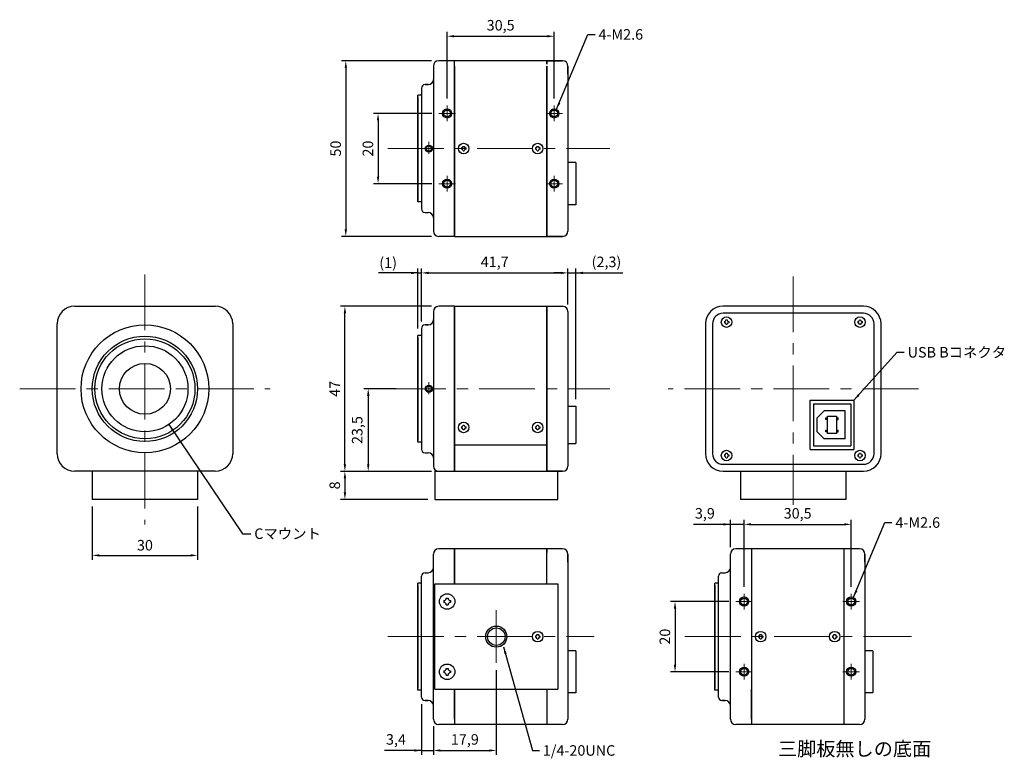
# Model space of a CAD drawing. Units: millimetres. Extents: x -1343 to -1063, y -113 to 97.
import ezdxf
from ezdxf.enums import TextEntityAlignment as Align

# ---------------------------------------------------------------- set-up
doc = ezdxf.new("R2010")
doc.units = ezdxf.units.MM
doc.linetypes.add('CENTER', pattern=[50.8, 31.75, -6.35, 6.35, -6.35])
doc.layers.add('CSLAYER1', color=7, linetype='Continuous')
for name, color, linetype, lineweight in [('中心線', 1, 'CENTER', 18), ('実線', 3, 'Continuous', 30), ('寸法', 4, 'Continuous', 18)]:
    doc.layers.add(name, color=color, linetype=linetype, lineweight=lineweight)
doc.styles.add('FX_FONT', font='monotxt', dxfattribs={"height": 1, "bigfont": 'bigfont'})
doc.styles.add('KANJI', font='TXT', dxfattribs={"bigfont": 'BIGFONT'})
doc.styles.get("Standard").update_dxf_attribs({"font": 'txt.shx', "width": 0.7, "bigfont": 'bigfont.shx'})
doc.dimstyles.new('ISO-25', dxfattribs={"dimtxt": 2.5, "dimasz": 2.5, "dimexe": 1.25, "dimexo": 0.625, "dimtad": 1, "dimtxsty": 'Standard', "dimcen": 2.5, "dimadec": 0, "dimazin": 0, "dimtfac": 1, "dimtmove": 0, "dimatfit": 3, "dimfxl": 1, "dimarcsym": 0})

# ---------------------------------------------------------------- blocks, each defined once
blk = doc.blocks.new('*D329')
at = {"layer": 'Defpoints', "color": 0}
for p in [(-1186.91, 25), (-1186.91, 13.99), (-1228.61, 9.19)]:
    blk.add_point(p, dxfattribs=at)
at = {"layer": '寸法', "color": 0, "lineweight": -2}
for p, q in [((-1228.61, 11.19), (-1228.61, 26.25)), ((-1186.91, 15.99), (-1186.91, 26.25)), ((-1226.61, 25), (-1188.91, 25))]:
    blk.add_line(p, q, dxfattribs=at)
at = {"layer": '寸法', "color": 0}
for points in [[(-1226.61, 25.33), (-1226.61, 24.66), (-1228.61, 25)], [(-1188.91, 24.66), (-1188.91, 25.33), (-1186.91, 25)]]:
    blk.add_solid(points, dxfattribs=at)
at = {"layer": '寸法', "color": 0, "insert": (-1207.76, 27.75), "char_height": 3, "attachment_point": 5}
blk.add_mtext('41,7', dxfattribs=at)
blk = doc.blocks.new('*D330')
at = {"layer": 'Defpoints', "color": 0}
for p in [(-1224.81, -31.51), (-1250.42, -39.51), (-1224.81, -39.51)]:
    blk.add_point(p, dxfattribs=at)
at = {"layer": '寸法', "color": 0, "lineweight": -2}
for p, q in [((-1226.81, -31.51), (-1251.67, -31.51)), ((-1250.42, -33.51), (-1250.42, -37.51)), ((-1226.81, -39.51), (-1251.67, -39.51))]:
    blk.add_line(p, q, dxfattribs=at)
at = {"layer": '寸法', "color": 0}
for points in [[(-1250.08, -33.51), (-1250.75, -33.51), (-1250.42, -31.51)], [(-1250.75, -37.51), (-1250.08, -37.51), (-1250.42, -39.51)]]:
    blk.add_solid(points, dxfattribs=at)
at = {"layer": '寸法', "color": 0, "insert": (-1252.92, -35.51), "char_height": 3, "attachment_point": 5, "rotation": 90}
blk.add_mtext('8', dxfattribs=at)
blk = doc.blocks.new('*D331')
at = {"layer": 'Defpoints', "color": 0}
for p in [(-1233.81, -8.01), (-1243.78, -31.51), (-1223.71, -31.51)]:
    blk.add_point(p, dxfattribs=at)
at = {"layer": '寸法', "color": 0, "lineweight": -2}
for p, q in [((-1235.81, -8.01), (-1245.03, -8.01)), ((-1243.78, -10.01), (-1243.78, -29.51)), ((-1225.71, -31.51), (-1245.03, -31.51))]:
    blk.add_line(p, q, dxfattribs=at)
at = {"layer": '寸法', "color": 0}
for points in [[(-1243.44, -10.01), (-1244.11, -10.01), (-1243.78, -8.01)], [(-1244.11, -29.51), (-1243.44, -29.51), (-1243.78, -31.51)]]:
    blk.add_solid(points, dxfattribs=at)
at = {"layer": '寸法', "color": 0, "insert": (-1246.53, -19.76), "char_height": 3, "attachment_point": 5, "rotation": 90}
blk.add_mtext('23,5', dxfattribs=at)
blk = doc.blocks.new('*D332')
at = {"layer": 'Defpoints', "color": 0}
for p in [(-1223.71, 85.41), (-1250.17, 35.41), (-1223.71, 35.41)]:
    blk.add_point(p, dxfattribs=at)
at = {"layer": '寸法', "color": 0, "lineweight": -2}
for p, q in [((-1225.71, 85.41), (-1251.42, 85.41)), ((-1250.17, 83.41), (-1250.17, 37.41)), ((-1225.71, 35.41), (-1251.42, 35.41))]:
    blk.add_line(p, q, dxfattribs=at)
at = {"layer": '寸法', "color": 0}
for points in [[(-1249.84, 83.41), (-1250.5, 83.41), (-1250.17, 85.41)], [(-1250.5, 37.41), (-1249.84, 37.41), (-1250.17, 35.41)]]:
    blk.add_solid(points, dxfattribs=at)
at = {"layer": '寸法', "color": 0, "insert": (-1252.67, 60.41), "char_height": 3, "attachment_point": 5, "rotation": 90}
blk.add_mtext('50', dxfattribs=at)
blk = doc.blocks.new('*D333')
at = {"layer": 'Defpoints', "color": 0}
for p in [(-1250.42, 15.49), (-1223.79, 15.49), (-1223.71, -31.51)]:
    blk.add_point(p, dxfattribs=at)
at = {"layer": '寸法', "color": 0, "lineweight": -2}
for p, q in [((-1225.79, 15.49), (-1251.67, 15.49)), ((-1250.42, -29.51), (-1250.42, 13.49)), ((-1225.71, -31.51), (-1251.67, -31.51))]:
    blk.add_line(p, q, dxfattribs=at)
at = {"layer": '寸法', "color": 0}
for points in [[(-1250.08, 13.49), (-1250.75, 13.49), (-1250.42, 15.49)], [(-1250.75, -29.51), (-1250.08, -29.51), (-1250.42, -31.51)]]:
    blk.add_solid(points, dxfattribs=at)
at = {"layer": '寸法', "color": 0, "insert": (-1252.92, -8.01), "char_height": 3, "attachment_point": 5, "rotation": 90}
blk.add_mtext('47', dxfattribs=at)
blk = doc.blocks.new('*D334')
at = {"layer": 'Defpoints', "color": 0}
for p in [(-1228.61, 25), (-1228.61, 9.19), (-1229.61, 7.19)]:
    blk.add_point(p, dxfattribs=at)
at = {"layer": '寸法', "color": 0, "lineweight": -2}
for p, q in [((-1229.61, 9.19), (-1229.61, 26.25)), ((-1228.61, 11.19), (-1228.61, 26.25)), ((-1229.61, 25), (-1240.86, 25)), ((-1231.61, 25), (-1233.61, 25)), ((-1229.61, 25), (-1228.61, 25)), ((-1226.61, 25), (-1224.61, 25))]:
    blk.add_line(p, q, dxfattribs=at)
at = {"layer": '寸法', "color": 0}
for points in [[(-1231.61, 24.66), (-1231.61, 25.33), (-1229.61, 25)], [(-1226.61, 25.33), (-1226.61, 24.66), (-1228.61, 25)]]:
    blk.add_solid(points, dxfattribs=at)
at = {"layer": '寸法', "color": 0, "insert": (-1238.11, 27.5), "char_height": 3, "attachment_point": 5}
blk.add_mtext('(1)', dxfattribs=at)
blk = doc.blocks.new('*D335')
at = {"layer": 'Defpoints', "color": 0}
for p in [(-1207.31, -86.09), (-1225.21, -102.09), (-1207.31, -111)]:
    blk.add_point(p, dxfattribs=at)
at = {"layer": '寸法', "color": 0, "lineweight": -2}
for p, q in [((-1207.31, -88.09), (-1207.31, -112.25)), ((-1225.21, -104.09), (-1225.21, -112.25)), ((-1223.21, -111), (-1209.31, -111))]:
    blk.add_line(p, q, dxfattribs=at)
at = {"layer": '寸法', "color": 0}
for points in [[(-1223.21, -110.67), (-1223.21, -111.34), (-1225.21, -111)], [(-1209.31, -111.34), (-1209.31, -110.67), (-1207.31, -111)]]:
    blk.add_solid(points, dxfattribs=at)
at = {"layer": '寸法', "color": 0, "insert": (-1216.26, -108.25), "char_height": 3, "attachment_point": 5}
blk.add_mtext('17,9', dxfattribs=at)
blk = doc.blocks.new('*D336')
at = {"layer": 'Defpoints', "color": 0}
for p in [(-1223.64, 70.41), (-1240.98, 50.41), (-1223.64, 50.41)]:
    blk.add_point(p, dxfattribs=at)
at = {"layer": '寸法', "color": 0, "lineweight": -2}
for p, q in [((-1225.64, 70.41), (-1242.23, 70.41)), ((-1240.98, 68.41), (-1240.98, 52.41)), ((-1225.64, 50.41), (-1242.23, 50.41))]:
    blk.add_line(p, q, dxfattribs=at)
at = {"layer": '寸法', "color": 0}
for points in [[(-1240.65, 68.41), (-1241.32, 68.41), (-1240.98, 70.41)], [(-1241.32, 52.41), (-1240.65, 52.41), (-1240.98, 50.41)]]:
    blk.add_solid(points, dxfattribs=at)
at = {"layer": '寸法', "color": 0, "insert": (-1243.48, 60.41), "char_height": 3, "attachment_point": 5, "rotation": 90}
blk.add_mtext('20', dxfattribs=at)
blk = doc.blocks.new('*D337')
at = {"layer": 'Defpoints', "color": 0}
for p in [(-1190.81, 92.39), (-1221.31, 72.64), (-1190.81, 72.64)]:
    blk.add_point(p, dxfattribs=at)
at = {"layer": '寸法', "color": 0, "lineweight": -2}
for p, q in [((-1221.31, 74.64), (-1221.31, 93.64)), ((-1190.81, 74.64), (-1190.81, 93.64)), ((-1219.31, 92.39), (-1192.81, 92.39))]:
    blk.add_line(p, q, dxfattribs=at)
at = {"layer": '寸法', "color": 0}
for points in [[(-1219.31, 92.73), (-1219.31, 92.06), (-1221.31, 92.39)], [(-1192.81, 92.06), (-1192.81, 92.73), (-1190.81, 92.39)]]:
    blk.add_solid(points, dxfattribs=at)
at = {"layer": '寸法', "color": 0, "insert": (-1206.06, 95.14), "char_height": 3, "attachment_point": 5}
blk.add_mtext('30,5', dxfattribs=at)
blk = doc.blocks.new('*D338')
at = {"layer": 'Defpoints', "color": 0}
for p in [(-1184.61, 25), (-1186.91, 13.99), (-1184.61, -12.95)]:
    blk.add_point(p, dxfattribs=at)
at = {"layer": '寸法', "color": 0, "lineweight": -2}
for p, q in [((-1186.91, 15.99), (-1186.91, 26.25)), ((-1184.61, -10.95), (-1184.61, 26.25)), ((-1188.91, 25), (-1190.91, 25)), ((-1186.91, 25), (-1171.26, 25)), ((-1186.91, 25), (-1184.61, 25))]:
    blk.add_line(p, q, dxfattribs=at)
at = {"layer": '寸法', "color": 0}
for points in [[(-1188.91, 24.66), (-1188.91, 25.33), (-1186.91, 25)], [(-1182.61, 25.33), (-1182.61, 24.66), (-1184.61, 25)]]:
    blk.add_solid(points, dxfattribs=at)
at = {"layer": '寸法', "color": 0, "insert": (-1175.93, 27.75), "char_height": 3, "attachment_point": 5}
blk.add_mtext('(2,3)', dxfattribs=at)
blk = doc.blocks.new('*D339')
at = {"layer": 'Defpoints', "color": 0}
for p in [(-1139.06, -68.59), (-1156.4, -88.59), (-1139.06, -88.59)]:
    blk.add_point(p, dxfattribs=at)
at = {"layer": '寸法', "color": 0, "lineweight": -2}
for p, q in [((-1141.06, -68.59), (-1157.65, -68.59)), ((-1156.4, -70.59), (-1156.4, -86.59)), ((-1141.06, -88.59), (-1157.65, -88.59))]:
    blk.add_line(p, q, dxfattribs=at)
at = {"layer": '寸法', "color": 0}
for points in [[(-1156.06, -70.59), (-1156.73, -70.59), (-1156.4, -68.59)], [(-1156.73, -86.59), (-1156.06, -86.59), (-1156.4, -88.59)]]:
    blk.add_solid(points, dxfattribs=at)
at = {"layer": '寸法', "color": 0, "insert": (-1158.9, -78.59), "char_height": 3, "attachment_point": 5, "rotation": 90}
blk.add_mtext('20', dxfattribs=at)
blk = doc.blocks.new('*D340')
at = {"layer": 'Defpoints', "color": 0}
for p in [(-1106.22, -46.61), (-1136.72, -66.36), (-1106.22, -66.36)]:
    blk.add_point(p, dxfattribs=at)
at = {"layer": '寸法', "color": 0, "lineweight": -2}
for p, q in [((-1136.72, -64.36), (-1136.72, -45.36)), ((-1134.72, -46.61), (-1108.22, -46.61)), ((-1106.22, -64.36), (-1106.22, -45.36))]:
    blk.add_line(p, q, dxfattribs=at)
at = {"layer": '寸法', "color": 0}
for points in [[(-1134.72, -46.27), (-1134.72, -46.94), (-1136.72, -46.61)], [(-1108.22, -46.94), (-1108.22, -46.27), (-1106.22, -46.61)]]:
    blk.add_solid(points, dxfattribs=at)
at = {"layer": '寸法', "color": 0, "insert": (-1121.47, -43.86), "char_height": 3, "attachment_point": 5}
blk.add_mtext('30,5', dxfattribs=at)
blk = doc.blocks.new('*D341')
at = {"layer": 'Defpoints', "color": 0}
for p in [(-1140.62, -46.61), (-1140.62, -55.09), (-1136.72, -66.36)]:
    blk.add_point(p, dxfattribs=at)
at = {"layer": '寸法', "color": 0, "lineweight": -2}
for p, q in [((-1136.72, -46.61), (-1151.17, -46.61)), ((-1140.62, -53.09), (-1140.62, -45.36)), ((-1136.72, -46.61), (-1140.62, -46.61)), ((-1136.72, -64.36), (-1136.72, -45.36)), ((-1134.72, -46.61), (-1132.72, -46.61))]:
    blk.add_line(p, q, dxfattribs=at)
at = {"layer": '寸法', "color": 0}
for points in [[(-1142.62, -46.94), (-1142.62, -46.27), (-1140.62, -46.61)], [(-1134.72, -46.27), (-1134.72, -46.94), (-1136.72, -46.61)]]:
    blk.add_solid(points, dxfattribs=at)
at = {"layer": '寸法', "color": 0, "insert": (-1147.9, -43.86), "char_height": 3, "attachment_point": 5}
blk.add_mtext('3,9', dxfattribs=at)
blk = doc.blocks.new('*D342')
at = {"layer": 'Defpoints', "color": 0}
for p in [(-1322.37, -39.51), (-1292.37, -39.51), (-1292.37, -55.44)]:
    blk.add_point(p, dxfattribs=at)
at = {"layer": '寸法', "color": 0, "lineweight": -2}
for p, q in [((-1322.37, -41.51), (-1322.37, -56.69)), ((-1292.37, -41.51), (-1292.37, -56.69)), ((-1320.37, -55.44), (-1294.37, -55.44))]:
    blk.add_line(p, q, dxfattribs=at)
at = {"layer": '寸法', "color": 0}
for points in [[(-1320.37, -55.11), (-1320.37, -55.77), (-1322.37, -55.44)], [(-1294.37, -55.77), (-1294.37, -55.11), (-1292.37, -55.44)]]:
    blk.add_solid(points, dxfattribs=at)
at = {"layer": '寸法', "color": 0, "insert": (-1307.37, -52.94), "char_height": 3, "attachment_point": 5}
blk.add_mtext('30', dxfattribs=at)
blk = doc.blocks.new('*D345')
at = {"layer": 'Defpoints', "color": 0}
for p in [(-1228.61, -95.79), (-1225.21, -102.09), (-1225.21, -111)]:
    blk.add_point(p, dxfattribs=at)
at = {"layer": '寸法', "color": 0, "lineweight": -2}
for p, q in [((-1228.61, -97.79), (-1228.61, -112.25)), ((-1225.21, -104.09), (-1225.21, -112.25)), ((-1228.61, -111), (-1239.16, -111)), ((-1230.61, -111), (-1232.61, -111)), ((-1228.61, -111), (-1225.21, -111)), ((-1223.21, -111), (-1221.21, -111))]:
    blk.add_line(p, q, dxfattribs=at)
at = {"layer": '寸法', "color": 0}
for points in [[(-1230.61, -111.34), (-1230.61, -110.67), (-1228.61, -111)], [(-1223.21, -110.67), (-1223.21, -111.34), (-1225.21, -111)]]:
    blk.add_solid(points, dxfattribs=at)
at = {"layer": '寸法', "color": 0, "insert": (-1235.88, -108.25), "char_height": 3, "attachment_point": 5}
blk.add_mtext('3,4', dxfattribs=at)

msp = doc.modelspace()

# ---------------------------------------------------------------- linework, layer by layer
at = {"layer": 'CSLAYER1', "color": 4, "linetype": 'Continuous', "ltscale": 0.5}
for p, q in [((-1190.056, 85.409), (-1193.556, 85.409)), ((-1189.506, 85.409), (-1192.106, 85.409))]:
    msp.add_line(p, q, dxfattribs=at)
at = {"layer": 'CSLAYER1', "color": 3, "linetype": 'Continuous'}
for p, q in [((-1217.236, 60.583), (-1217.236, 60.235)), ((-1216.779, 61.04), (-1216.432, 61.04)), ((-1216.779, 59.779), (-1216.432, 59.779)), ((-1215.975, 60.583), (-1215.975, 60.235)), ((-1196.136, 60.583), (-1196.136, 60.235)), ((-1195.679, 61.04), (-1195.332, 61.04)), ((-1195.679, 59.779), (-1195.332, 59.779)), ((-1194.875, 60.583), (-1194.875, 60.235)), ((-1141.895, 11.624), (-1141.547, 11.624)), ((-1103.895, 11.624), (-1103.547, 11.624)), ((-1142.352, 11.168), (-1142.352, 10.82)), ((-1141.895, 10.363), (-1141.547, 10.363)), ((-1141.091, 11.168), (-1141.091, 10.82)), ((-1104.352, 11.168), (-1104.352, 10.82)), ((-1103.895, 10.363), (-1103.547, 10.363)), ((-1103.091, 11.168), (-1103.091, 10.82)), ((-1217.236, -18.832), (-1217.236, -19.18)), ((-1216.779, -18.376), (-1216.432, -18.376)), ((-1215.975, -18.832), (-1215.975, -19.18)), ((-1196.136, -18.832), (-1196.136, -19.18)), ((-1195.679, -18.376), (-1195.332, -18.376)), ((-1194.875, -18.832), (-1194.875, -19.18)), ((-1216.779, -19.637), (-1216.432, -19.637)), ((-1195.679, -19.637), (-1195.332, -19.637)), ((-1142.352, -26.832), (-1142.352, -27.18)), ((-1141.895, -26.376), (-1141.547, -26.376)), ((-1141.895, -27.637), (-1141.547, -27.637)), ((-1141.091, -26.832), (-1141.091, -27.18)), ((-1104.352, -26.832), (-1104.352, -27.18)), ((-1103.895, -26.376), (-1103.547, -26.376)), ((-1103.895, -27.637), (-1103.547, -27.637)), ((-1103.091, -26.832), (-1103.091, -27.18)), ((-1222.23, -68.335), (-1222.23, -68.845)), ((-1221.561, -67.666), (-1221.05, -67.666)), ((-1221.561, -69.515), (-1221.05, -69.515)), ((-1220.381, -68.335), (-1220.381, -68.845)), ((-1196.136, -78.416), (-1196.136, -78.764)), ((-1195.679, -77.96), (-1195.332, -77.96)), ((-1194.875, -78.416), (-1194.875, -78.764)), ((-1132.652, -78.416), (-1132.652, -78.764)), ((-1132.195, -77.96), (-1131.847, -77.96)), ((-1131.391, -78.416), (-1131.391, -78.764)), ((-1111.552, -78.416), (-1111.552, -78.764)), ((-1111.095, -77.96), (-1110.747, -77.96)), ((-1110.291, -78.416), (-1110.291, -78.764)), ((-1195.679, -79.221), (-1195.332, -79.221)), ((-1132.195, -79.221), (-1131.847, -79.221)), ((-1111.095, -79.221), (-1110.747, -79.221)), ((-1222.23, -88.335), (-1222.23, -88.845)), ((-1221.561, -87.666), (-1221.05, -87.666)), ((-1221.561, -89.515), (-1221.05, -89.515)), ((-1220.381, -88.335), (-1220.381, -88.845))]:
    msp.add_line(p, q, dxfattribs=at)
for centre, radius in [((-1221.306, 70.409), 1.3), ((-1190.806, 70.409), 1.3), ((-1216.606, 60.409), 1.5), ((-1195.506, 60.409), 1.5), ((-1226.506, 60.409), 1), ((-1221.306, 50.409), 1.3), ((-1190.806, 50.409), 1.3), ((-1141.721, 10.994), 1.5), ((-1103.721, 10.994), 1.5), ((-1226.506, -8.006), 1), ((-1216.606, -19.006), 1.5), ((-1195.506, -19.006), 1.5), ((-1141.721, -27.006), 1.5), ((-1103.721, -27.006), 1.5), ((-1221.306, -68.59), 2.2), ((-1136.721, -68.59), 1.3), ((-1106.221, -68.59), 1.3), ((-1207.306, -78.59), 3), ((-1195.506, -78.59), 1.5), ((-1132.021, -78.59), 1.5), ((-1110.921, -78.59), 1.5), ((-1221.306, -88.59), 2.2), ((-1136.721, -88.59), 1.3), ((-1106.221, -88.59), 1.3)]:
    msp.add_circle(centre, radius, dxfattribs=at)
at = {"layer": 'CSLAYER1', "color": 4, "linetype": 'Continuous'}
for centre, radius in [((-1221.306, 70.409), 0.975), ((-1190.806, 70.409), 0.975), ((-1226.506, 60.409), 0.75), ((-1221.306, 50.409), 0.975), ((-1190.806, 50.409), 0.975), ((-1226.506, -8.006), 0.75), ((-1136.721, -68.59), 0.975), ((-1106.221, -68.59), 0.975), ((-1207.306, -78.59), 2.5), ((-1136.721, -88.59), 0.975), ((-1106.221, -88.59), 0.975)]:
    msp.add_circle(centre, radius, dxfattribs=at)
at = {"layer": 'CSLAYER1', "color": 3, "linetype": 'Continuous'}
for centre, radius, start, end in [((-1217.236, 61.04), 0.457, 270, 0), ((-1217.236, 59.779), 0.457, 0, 90), ((-1215.975, 61.04), 0.457, 180, 270), ((-1215.975, 59.779), 0.457, 90, 180), ((-1196.136, 61.04), 0.457, 270, 0), ((-1196.136, 59.779), 0.457, 0, 90), ((-1194.875, 61.04), 0.457, 180, 270), ((-1194.875, 59.779), 0.457, 90, 180), ((-1142.352, 11.624), 0.457, 270, 0), ((-1141.091, 11.624), 0.457, 180, 270), ((-1104.352, 11.624), 0.457, 270, 0), ((-1103.091, 11.624), 0.457, 180, 270), ((-1142.352, 10.363), 0.457, 0, 90), ((-1141.091, 10.363), 0.457, 90, 180), ((-1104.352, 10.363), 0.457, 0, 90), ((-1103.091, 10.363), 0.457, 90, 180), ((-1217.236, -18.376), 0.457, 270, 0), ((-1217.236, -19.637), 0.457, 0, 90), ((-1215.975, -18.376), 0.457, 180, 270), ((-1215.975, -19.637), 0.457, 90, 180), ((-1196.136, -18.376), 0.457, 270, 0), ((-1196.136, -19.637), 0.457, 0, 90), ((-1194.875, -18.376), 0.457, 180, 270), ((-1194.875, -19.637), 0.457, 90, 180), ((-1142.352, -26.376), 0.457, 270, 0), ((-1142.352, -27.637), 0.457, 0, 90), ((-1141.091, -26.376), 0.457, 180, 270), ((-1141.091, -27.637), 0.457, 90, 180), ((-1104.352, -26.376), 0.457, 270, 0), ((-1104.352, -27.637), 0.457, 0, 90), ((-1103.091, -26.376), 0.457, 180, 270), ((-1103.091, -27.637), 0.457, 90, 180), ((-1222.23, -67.666), 0.67, 270, 0), ((-1222.23, -69.515), 0.67, 0, 90), ((-1220.381, -67.666), 0.67, 180, 270), ((-1220.381, -69.515), 0.67, 90, 180), ((-1196.136, -77.96), 0.457, 270, 0), ((-1194.875, -77.96), 0.457, 180, 270), ((-1132.652, -77.96), 0.457, 270, 0), ((-1131.391, -77.96), 0.457, 180, 270), ((-1111.552, -77.96), 0.457, 270, 0), ((-1110.291, -77.96), 0.457, 180, 270), ((-1196.136, -79.221), 0.457, 0, 90), ((-1194.875, -79.221), 0.457, 90, 180), ((-1132.652, -79.221), 0.457, 0, 90), ((-1131.391, -79.221), 0.457, 90, 180), ((-1111.552, -79.221), 0.457, 0, 90), ((-1110.291, -79.221), 0.457, 90, 180), ((-1222.23, -87.666), 0.67, 270, 0), ((-1222.23, -89.515), 0.67, 0, 90), ((-1220.381, -87.666), 0.67, 180, 270), ((-1220.381, -89.515), 0.67, 90, 180)]:
    msp.add_arc(centre, radius, start, end, dxfattribs=at)
at = {"layer": '中心線', "ltscale": 0.5}
for p, q in [((-1223.644, 70.409), (-1218.967, 70.409)), ((-1221.306, 72.638), (-1221.306, 68.18)), ((-1193.144, 70.409), (-1188.467, 70.409)), ((-1190.806, 72.638), (-1190.806, 68.18)), ((-1226.506, 62.306), (-1226.506, 58.877)), ((-1238.147, 60.409), (-1174.937, 60.409)), ((-1228.357, 60.409), (-1224.76, 60.409)), ((-1221.306, 52.638), (-1221.306, 48.18)), ((-1190.806, 52.638), (-1190.806, 48.18)), ((-1223.644, 50.409), (-1218.967, 50.409)), ((-1193.144, 50.409), (-1188.467, 50.409)), ((-1307.374, 24.534), (-1307.374, -46.63)), ((-1122.721, 24.02), (-1122.721, -41.061)), ((-1343.044, -8.006), (-1271.705, -8.006)), ((-1238.147, -8.006), (-1224.062, -8.006)), ((-1237.571, -8.006), (-1174.937, -8.006)), ((-1228.357, -8.006), (-1224.76, -8.006)), ((-1226.506, -6.109), (-1226.506, -9.539)), ((-1087.052, -8.006), (-1158.391, -8.006)), ((-1136.721, -66.361), (-1136.721, -70.82)), ((-1106.221, -66.361), (-1106.221, -70.82)), ((-1139.059, -68.59), (-1134.383, -68.59)), ((-1108.559, -68.59), (-1103.883, -68.59)), ((-1238.147, -78.59), (-1179.431, -78.59)), ((-1228.357, -78.59), (-1224.76, -78.59)), ((-1153.563, -78.59), (-1089.045, -78.59)), ((-1143.772, -78.59), (-1140.175, -78.59)), ((-1136.721, -86.361), (-1136.721, -90.82)), ((-1106.221, -86.361), (-1106.221, -90.82)), ((-1139.059, -88.59), (-1134.383, -88.59)), ((-1108.559, -88.59), (-1103.883, -88.59))]:
    msp.add_line(p, q, dxfattribs=at)
at = {"layer": '中心線'}
msp.add_line((-1207.306, -86.09), (-1207.306, -71.09), dxfattribs=at)
at = {"layer": '実線', "ltscale": 0.5}
for p, q in [((-1219.206, 85.409), (-1223.706, 85.409)), ((-1188.406, 85.409), (-1219.206, 85.409)), ((-1219.206, 35.409), (-1219.206, 85.409)), ((-1192.906, 85.409), (-1188.406, 85.409)), ((-1192.906, 85.409), (-1192.906, 84.409)), ((-1188.406, 85.409), (-1192.906, 85.409)), ((-1192.906, 84.409), (-1192.906, 85.409)), ((-1225.206, 83.909), (-1225.206, 80.109)), ((-1219.206, 83.909), (-1219.206, 35.409)), ((-1192.906, 35.409), (-1192.906, 83.909)), ((-1192.906, 83.909), (-1192.906, 35.409)), ((-1192.906, 35.409), (-1192.906, 83.909)), ((-1186.906, 83.909), (-1186.906, 36.909)), ((-1186.906, 81.609), (-1186.906, 83.909)), ((-1226.706, 78.609), (-1227.606, 78.609)), ((-1227.506, 78.609), (-1226.706, 78.609)), ((-1225.206, 81.259), (-1225.206, 39.559)), ((-1228.606, 77.609), (-1228.606, 43.209)), ((-1228.606, 75.609), (-1229.606, 75.609)), ((-1229.606, 45.209), (-1229.606, 75.609)), ((-1229.606, 75.159), (-1229.606, 45.659)), ((-1184.606, 56.409), (-1184.606, 44.409)), ((-1228.606, 45.209), (-1229.606, 45.209)), ((-1227.606, 42.209), (-1226.706, 42.209)), ((-1225.206, 40.709), (-1225.206, 36.909)), ((-1219.206, 35.409), (-1223.706, 35.409)), ((-1219.206, 36.409), (-1219.206, 35.409)), ((-1219.206, 35.409), (-1188.406, 35.409)), ((-1192.906, 36.409), (-1192.906, 35.409)), ((-1188.406, 35.409), (-1192.906, 35.409)), ((-1327.374, 15.494), (-1287.374, 15.494)), ((-1219.206, 15.494), (-1223.706, 15.494)), ((-1219.206, 15.494), (-1219.206, -31.506)), ((-1219.206, -31.506), (-1219.206, 15.494)), ((-1219.206, 15.494), (-1219.206, 14.494)), ((-1192.906, -31.506), (-1192.906, 15.494)), ((-1192.906, 15.494), (-1192.906, -31.506)), ((-1192.906, 15.494), (-1188.406, 15.494)), ((-1192.906, -31.506), (-1192.906, 15.494)), ((-1102.721, 15.494), (-1142.721, 15.494)), ((-1225.206, 13.994), (-1225.206, 11.694)), ((-1225.206, 12.844), (-1225.206, -28.856)), ((-1186.906, 13.994), (-1186.906, 11.694)), ((-1186.906, 12.844), (-1186.906, -28.856)), ((-1102.721, 13.494), (-1142.721, 13.494)), ((-1332.374, -26.506), (-1332.374, 10.494)), ((-1282.374, 10.494), (-1282.374, -26.506)), ((-1228.606, 9.194), (-1228.606, -25.206)), ((-1226.706, 10.194), (-1227.606, 10.194)), ((-1227.506, 10.194), (-1226.706, 10.194)), ((-1147.721, 10.494), (-1147.721, -26.506)), ((-1145.721, 10.494), (-1145.721, -26.506)), ((-1099.721, -26.506), (-1099.721, 10.494)), ((-1097.721, -26.506), (-1097.721, 10.494)), ((-1228.606, 7.194), (-1229.606, 7.194)), ((-1229.606, -23.206), (-1229.606, 7.194)), ((-1229.606, 6.744), (-1229.606, -22.756)), ((-1184.606, -12.946), (-1184.606, -23.566)), ((-1228.606, -23.206), (-1229.606, -23.206)), ((-1219.206, -24.006), (-1192.906, -24.006)), ((-1227.606, -26.206), (-1226.706, -26.206)), ((-1225.206, -27.706), (-1225.206, -30.006)), ((-1186.906, -27.706), (-1186.906, -30.006)), ((-1219.206, -30.506), (-1219.206, -31.506)), ((-1192.906, -30.506), (-1192.906, -31.506)), ((-1142.721, -29.506), (-1102.721, -29.506)), ((-1287.374, -31.506), (-1327.374, -31.506)), ((-1322.374, -31.506), (-1322.374, -39.506)), ((-1292.374, -31.506), (-1292.374, -39.506)), ((-1224.806, -31.506), (-1219.206, -31.506)), ((-1219.206, -31.506), (-1188.406, -31.506)), ((-1188.406, -31.506), (-1192.906, -31.506)), ((-1142.721, -31.506), (-1102.721, -31.506)), ((-1137.721, -31.506), (-1137.721, -39.506)), ((-1107.721, -31.506), (-1107.721, -39.506)), ((-1292.374, -39.506), (-1322.374, -39.506)), ((-1224.806, -39.506), (-1189.806, -39.506)), ((-1107.721, -39.506), (-1137.721, -39.506)), ((-1225.206, -58.89), (-1225.206, -55.09)), ((-1188.406, -53.59), (-1223.706, -53.59)), ((-1219.206, -63.59), (-1219.206, -53.59)), ((-1219.206, -53.59), (-1219.206, -63.59)), ((-1219.206, -54.59), (-1219.206, -53.59)), ((-1192.906, -53.59), (-1192.906, -54.59)), ((-1192.906, -63.59), (-1192.906, -53.59)), ((-1186.906, -55.09), (-1186.906, -102.09)), ((-1186.906, -57.39), (-1186.906, -55.09)), ((-1140.621, -58.89), (-1140.621, -55.09)), ((-1103.821, -53.59), (-1139.121, -53.59)), ((-1134.621, -53.59), (-1134.621, -103.59)), ((-1108.321, -53.59), (-1108.321, -103.59)), ((-1102.321, -55.09), (-1102.321, -102.09)), ((-1102.321, -57.39), (-1102.321, -55.09)), ((-1225.206, -99.44), (-1225.206, -57.74)), ((-1140.621, -99.44), (-1140.621, -57.74)), ((-1228.606, -95.79), (-1228.606, -61.39)), ((-1227.606, -60.39), (-1226.706, -60.39)), ((-1144.021, -95.79), (-1144.021, -61.39)), ((-1143.021, -60.39), (-1142.121, -60.39)), ((-1228.606, -63.39), (-1229.606, -63.39)), ((-1229.606, -93.79), (-1229.606, -63.39)), ((-1229.606, -63.84), (-1229.606, -93.34)), ((-1224.806, -63.59), (-1189.806, -63.59)), ((-1144.021, -63.39), (-1145.021, -63.39)), ((-1145.021, -93.79), (-1145.021, -63.39)), ((-1145.021, -63.84), (-1145.021, -93.34)), ((-1184.606, -82.59), (-1184.606, -94.59)), ((-1100.021, -82.59), (-1100.021, -94.59)), ((-1228.606, -93.79), (-1229.606, -93.79)), ((-1224.806, -93.59), (-1189.806, -93.59)), ((-1219.206, -102.09), (-1219.206, -93.59)), ((-1219.206, -93.59), (-1219.206, -103.59)), ((-1192.906, -93.59), (-1192.906, -103.59)), ((-1144.021, -93.79), (-1145.021, -93.79)), ((-1134.621, -102.09), (-1134.621, -93.59)), ((-1226.706, -96.79), (-1227.606, -96.79)), ((-1227.506, -96.79), (-1226.706, -96.79)), ((-1142.121, -96.79), (-1143.021, -96.79)), ((-1142.921, -96.79), (-1142.121, -96.79)), ((-1225.206, -102.09), (-1225.206, -98.29)), ((-1140.621, -102.09), (-1140.621, -98.29)), ((-1188.406, -103.59), (-1223.706, -103.59)), ((-1103.821, -103.59), (-1139.121, -103.59))]:
    msp.add_line(p, q, dxfattribs=at)
at = {"layer": '実線'}
for p, q in [((-1184.606, 56.409), (-1186.906, 56.409)), ((-1184.606, 44.409), (-1186.906, 44.409)), ((-1219.206, 15.494), (-1192.906, 15.494)), ((-1186.906, -12.946), (-1184.606, -12.946)), ((-1117.931, -11.256), (-1105.431, -11.256)), ((-1117.931, -25.256), (-1117.931, -11.256)), ((-1116.991, -12.256), (-1116.991, -24.256)), ((-1116.991, -12.256), (-1106.371, -12.256)), ((-1106.371, -12.256), (-1106.371, -24.256)), ((-1106.371, -12.256), (-1106.371, -24.256)), ((-1105.431, -11.256), (-1105.431, -25.256)), ((-1113.931, -14.256), (-1115.931, -16.256)), ((-1115.931, -20.256), (-1115.931, -16.256)), ((-1107.931, -14.256), (-1113.931, -14.256)), ((-1113.431, -16.756), (-1113.431, -16.256)), ((-1113.431, -16.256), (-1112.931, -16.256)), ((-1112.931, -16.756), (-1113.431, -16.756)), ((-1112.931, -20.756), (-1112.931, -15.756)), ((-1112.931, -15.756), (-1110.431, -15.756)), ((-1110.431, -15.756), (-1110.431, -20.756)), ((-1110.431, -16.256), (-1109.931, -16.256)), ((-1110.431, -16.756), (-1109.931, -16.756)), ((-1109.931, -16.756), (-1109.931, -16.256)), ((-1107.931, -22.256), (-1107.931, -14.256)), ((-1113.931, -22.256), (-1115.931, -20.256)), ((-1107.931, -22.256), (-1113.931, -22.256)), ((-1113.431, -20.256), (-1113.431, -19.756)), ((-1113.431, -19.756), (-1112.931, -19.756)), ((-1112.931, -20.256), (-1113.431, -20.256)), ((-1110.431, -20.756), (-1112.931, -20.756)), ((-1110.431, -19.756), (-1109.931, -19.756)), ((-1110.431, -20.256), (-1109.931, -20.256)), ((-1109.931, -20.256), (-1109.931, -19.756)), ((-1186.906, -23.566), (-1184.606, -23.566)), ((-1116.991, -24.256), (-1106.371, -24.256)), ((-1116.991, -24.256), (-1106.371, -24.256)), ((-1117.931, -25.256), (-1105.431, -25.256)), ((-1224.806, -31.506), (-1224.806, -39.506)), ((-1189.806, -39.506), (-1189.806, -31.506)), ((-1224.806, -93.59), (-1224.806, -63.59)), ((-1189.806, -63.59), (-1189.806, -93.59)), ((-1184.606, -82.59), (-1186.906, -82.59)), ((-1100.021, -82.59), (-1102.321, -82.59)), ((-1184.606, -94.59), (-1186.906, -94.59)), ((-1100.021, -94.59), (-1102.321, -94.59))]:
    msp.add_line(p, q, dxfattribs=at)
for radius in [18.2, 15, 14.25, 12.25, 7.25]:
    msp.add_circle((-1307.374, -8.006), radius, dxfattribs=at)
for centre, radius, start, end in [((-1223.706, 83.909), 1.5, 90, 180), ((-1188.406, 83.909), 1.5, 0, 90), ((-1188.406, 83.909), 1.5, 0, 90), ((-1227.606, 77.609), 1, 90, 180), ((-1226.706, 80.109), 1.5, 270, 0), ((-1227.606, 43.209), 1, 180, 270), ((-1226.706, 40.709), 1.5, 0, 90), ((-1223.706, 36.909), 1.5, 180, 270), ((-1188.406, 36.909), 1.5, 270, 0), ((-1327.374, 10.494), 5, 90, 180), ((-1287.374, 10.494), 5, 0, 90), ((-1223.706, 13.994), 1.5, 90, 180), ((-1188.406, 13.994), 1.5, 0, 90), ((-1142.721, 10.494), 5, 90, 180), ((-1102.721, 10.494), 5, 0, 90), ((-1226.706, 11.694), 1.5, 270, 0), ((-1142.721, 10.494), 3, 90, 180), ((-1102.721, 10.494), 3, 0, 90), ((-1227.606, 9.194), 1, 90, 180), ((-1227.606, -25.206), 1, 180, 270), ((-1327.374, -26.506), 5, 180, 270), ((-1327.374, -26.506), 5, 180, 270), ((-1287.374, -26.506), 5, 270, 0), ((-1226.706, -27.706), 1.5, 0, 90), ((-1142.721, -26.506), 5, 180, 270), ((-1142.721, -26.506), 3, 180, 270), ((-1102.721, -26.506), 5, 270, 0), ((-1102.721, -26.506), 5, 270, 0), ((-1102.721, -26.506), 3, 270, 0), ((-1223.706, -30.006), 1.5, 180, 270), ((-1188.406, -30.006), 1.5, 270, 0), ((-1223.706, -55.09), 1.5, 90, 180), ((-1188.406, -55.09), 1.5, 0, 90), ((-1188.406, -55.09), 1.5, 0, 90), ((-1139.121, -55.09), 1.5, 90, 180), ((-1103.821, -55.09), 1.5, 0, 90), ((-1103.821, -55.09), 1.5, 0, 90), ((-1227.606, -61.39), 1, 90, 180), ((-1226.706, -58.89), 1.5, 270, 0), ((-1143.021, -61.39), 1, 90, 180), ((-1142.121, -58.89), 1.5, 270, 0), ((-1227.606, -95.79), 1, 180, 270), ((-1226.706, -98.29), 1.5, 0, 90), ((-1143.021, -95.79), 1, 180, 270), ((-1142.121, -98.29), 1.5, 0, 90), ((-1223.706, -102.09), 1.5, 180, 270), ((-1188.406, -102.09), 1.5, 270, 0), ((-1139.121, -102.09), 1.5, 180, 270), ((-1103.821, -102.09), 1.5, 270, 0)]:
    msp.add_arc(centre, radius, start, end, dxfattribs=at)

# ---------------------------------------------------------------- texts
at = {"layer": 'CSLAYER1', "color": 3, "style": 'FX_FONT', "width": 0.803571}
msp.add_text('Ｍ４', height=0.2, dxfattribs=at).set_placement((-1226.908, 60.127), (-1226.608, 60.127), align=Align.FIT)
at = {"layer": '寸法', "color": 7, "char_height": 3, "attachment_point": 1}
for s, insert in [('4-M2.6', (-1178.186, 94.411)), ('USB Bコネクタ', (-1090.151, 3.898)), ('4-M2.6', (-1093.602, -44.589)), ('Cマウント', (-1276.23, -47.772)), ('1/4-20UNC', (-1194.043, -109.502))]:
    msp.add_mtext(s, dxfattribs=dict(at, insert=insert))
at = {"layer": '寸法', "insert": (-1127.081, -108.544), "char_height": 4, "width": 39.62025, "attachment_point": 1, "style": 'KANJI'}
msp.add_mtext('三脚板無しの底面', dxfattribs=at)

# ---------------------------------------------------------------- dimensions: what is measured, and where the dimension line sits
at = {"layer": '寸法'}
for base, p1, p2, override, picture, middle in [((-1190.806, 92.392), (-1221.306, 72.638), (-1190.806, 72.638), {"dimtxt": 3, "dimasz": 2, "dimexo": 2, "dimgap": 1, "dimzin": 12}, '*D337', (-1206.056, 95.142)), ((-1186.906, 24.997), (-1228.606, 9.194), (-1186.906, 13.994), {"dimtxt": 3, "dimasz": 2, "dimexo": 2, "dimgap": 1, "dimzin": 12}, '*D329', (-1207.756, 27.747)), ((-1184.606, 24.997), (-1186.906, 13.994), (-1184.606, -12.946), {"dimtxt": 3, "dimasz": 2, "dimexo": 2, "dimgap": 1, "dimzin": 12, "dimpost": '(<>)'}, '*D338', (-1175.931, 27.747)), ((-1292.374, -55.441), (-1322.374, -39.506), (-1292.374, -39.506), {"dimtxt": 3, "dimasz": 2, "dimexo": 2, "dimgap": 1, "dimzin": 12}, '*D342', (-1307.374, -52.941)), ((-1140.621, -46.607), (-1136.721, -66.361), (-1140.621, -55.09), {"dimtxt": 3, "dimasz": 2, "dimexo": 2, "dimgap": 1, "dimzin": 12}, '*D341', (-1147.896, -43.857)), ((-1106.221, -46.607), (-1136.721, -66.361), (-1106.221, -66.361), {"dimtxt": 3, "dimasz": 2, "dimexo": 2, "dimgap": 1, "dimzin": 12}, '*D340', (-1121.471, -43.857)), ((-1207.306, -111.002), (-1225.206, -102.09), (-1207.306, -86.09), {"dimtxt": 3, "dimasz": 2, "dimexo": 2, "dimgap": 1, "dimzin": 12}, '*D335', (-1216.256, -108.252))]:
    dim = msp.add_linear_dim(base=base, p1=p1, p2=p2, dimstyle='ISO-25', override=override, dxfattribs=at)
    dim.commit()
    dim.dimension.update_dxf_attribs({"geometry": picture, "text_midpoint": middle})
for base, p1, p2, picture, middle in [((-1250.169, 35.409), (-1223.706, 85.409), (-1223.706, 35.409), '*D332', (-1252.669, 60.409)), ((-1240.982, 50.409), (-1223.644, 70.409), (-1223.644, 50.409), '*D336', (-1243.482, 60.409)), ((-1250.416, 15.491), (-1223.706, -31.506), (-1223.795, 15.491), '*D333', (-1252.916, -8.008)), ((-1243.776, -31.506), (-1233.806, -8.006), (-1223.706, -31.506), '*D331', (-1246.526, -19.756)), ((-1250.416, -39.506), (-1224.806, -31.506), (-1224.806, -39.506), '*D330', (-1252.916, -35.506)), ((-1156.398, -88.59), (-1139.059, -68.59), (-1139.059, -88.59), '*D339', (-1158.898, -78.59))]:
    dim = msp.add_linear_dim(base=base, p1=p1, p2=p2, angle=90, dimstyle='ISO-25', override={"dimtxt": 3, "dimasz": 2, "dimexo": 2, "dimgap": 1, "dimzin": 12}, dxfattribs=at)
    dim.commit()
    dim.dimension.update_dxf_attribs({"geometry": picture, "text_midpoint": middle})
for base, p1, p2, override, picture, middle in [((-1228.606, 24.997), (-1229.606, 7.194), (-1228.606, 9.194), {"dimtxt": 3, "dimasz": 2, "dimexo": 2, "dimgap": 1, "dimzin": 12, "dimpost": '(<>)'}, '*D334', (-1238.11, 24.997)), ((-1225.206, -111.002), (-1228.606, -95.79), (-1225.206, -102.09), {"dimtxt": 3, "dimasz": 2, "dimexo": 2, "dimgap": 1, "dimzin": 12}, '*D345', (-1235.881, -111.002))]:
    dim = msp.add_linear_dim(base=base, p1=p1, p2=p2, dimstyle='ISO-25', override=override, dxfattribs=at)
    dim.commit()
    dim.dimension.update_dxf_attribs({"geometry": picture, "text_midpoint": middle, "dimtype": 160})

# ---------------------------------------------------------------- leaders
at = {"layer": '寸法', "annotation_type": 0, "has_hookline": 1, "hookline_direction": 0}
for points, text_width in [([(-1190.125, 71.633), (-1181.186, 92.911), (-1179.186, 92.911)], 10.5), ([(-1105.431, -11.256), (-1093.151, 2.398), (-1091.151, 2.398)], 18.69), ([(-1300.538, -18.171), (-1279.621, -49.272), (-1277.23, -49.272)], 11.2), ([(-1105.541, -67.367), (-1096.602, -46.089), (-1094.602, -46.089)], 10.5), ([(-1205.228, -81.481), (-1197.036, -111.002), (-1195.043, -111.002)], 17.15)]:
    msp.add_leader(points, dimstyle='ISO-25', override={"dimtxt": 3, "dimasz": 2, "dimexo": 2, "dimgap": 1, "dimtad": 0, "dimzin": 12}, dxfattribs=dict(at, text_width=text_width))

doc.saveas('drawing.dxf')
